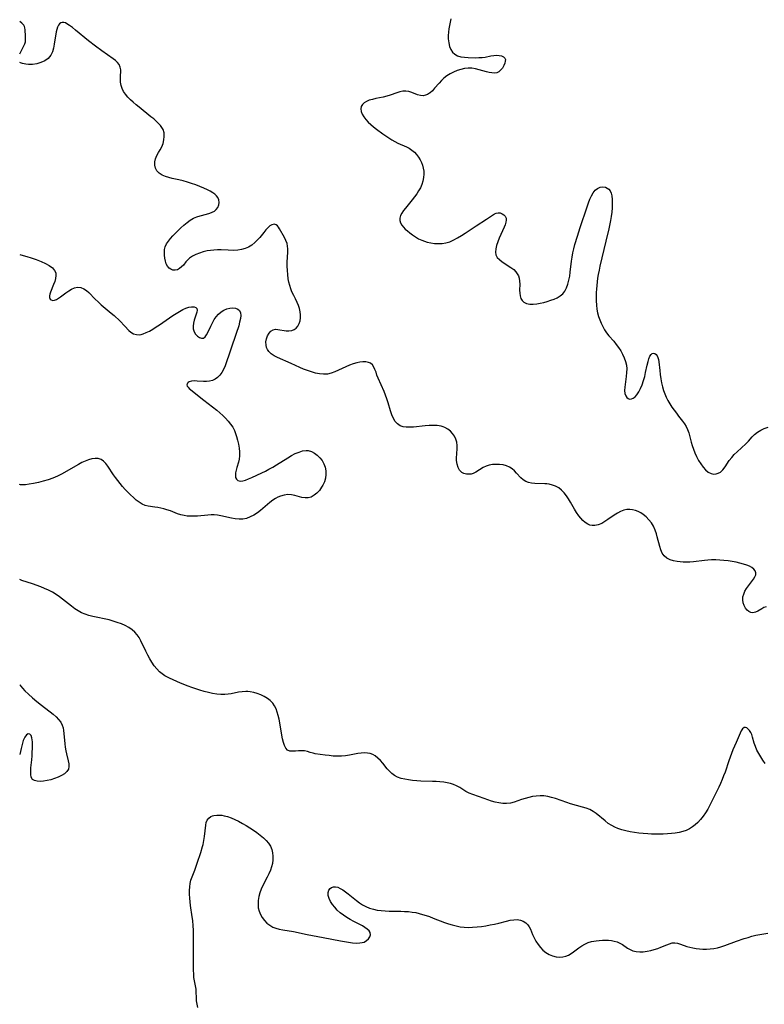
# Model space of a CAD drawing. Extents: x 1540090 to 1548292, y 2830221 to 2838423.
# Drawn here: x 1540090 to 1540421, y 2832533 to 2832970 of the extents above; entities that cross this region are included whole.
import ezdxf

# ---------------------------------------------------------------- set-up
doc = ezdxf.new("R2010")
doc.units = 0

msp = doc.modelspace()

# ---------------------------------------------------------------- linework, layer by layer
at = {"layer": 'WIL_037_Contours', "color": 0}
for points in [[(1540090, 2832969.25, 162), (1540090, 2832969.25, 162)], [(1540090, 2832954.87, 162), (1540090, 2832954.87, 162)], [(1540090, 2832951.1, 162), (1540090, 2832951.1, 162)], [(1540090, 2832865.67, 162), (1540090, 2832865.67, 162)], [(1540090, 2832763.62, 162), (1540090, 2832763.62, 162)], [(1540090, 2832721.26, 160), (1540090, 2832721.26, 160)], [(1540090, 2832674.55, 158), (1540090, 2832674.55, 158)], [(1540090, 2832643.46, 158), (1540090, 2832643.46, 158)]]:
    msp.add_polyline3d(points, dxfattribs=at)
at = {"layer": 'WIL_038_Contours', "color": 0}
for points in [[(1540090, 2832954.87, 162), (1540091.73, 2832958.19, 162), (1540092.25, 2832959.31, 162), (1540092.53, 2832960.17, 162), (1540092.6, 2832960.79, 162), (1540092.62, 2832961.42, 162), (1540092.58, 2832962.69, 162), (1540092.42, 2832965.58, 162), (1540092.32, 2832966.52, 162), (1540092.18, 2832967.11, 162), (1540092.05, 2832967.4, 162), (1540091.84, 2832967.7, 162), (1540091.58, 2832967.99, 162), (1540090.97, 2832968.53, 162), (1540090, 2832969.25, 162)], [(1540421.66, 2832709.18, 162), (1540420.63, 2832708.81, 162), (1540419.66, 2832708.31, 162), (1540417.87, 2832707.22, 162), (1540416.93, 2832706.76, 162), (1540416.33, 2832706.58, 162), (1540415.72, 2832706.5, 162), (1540414.79, 2832706.63, 162), (1540413.91, 2832707.04, 162), (1540413.15, 2832707.68, 162), (1540412.43, 2832708.61, 162), (1540411.86, 2832709.71, 162), (1540411.45, 2832710.93, 162), (1540411.25, 2832712.22, 162), (1540411.31, 2832713.54, 162), (1540411.65, 2832714.83, 162), (1540412.21, 2832716.1, 162), (1540412.93, 2832717.34, 162), (1540413.74, 2832718.54, 162), (1540415.98, 2832721.48, 162), (1540416.59, 2832722.41, 162), (1540417, 2832723.32, 162), (1540417.12, 2832724.2, 162), (1540416.83, 2832725.12, 162), (1540416.16, 2832725.96, 162), (1540415.31, 2832726.61, 162), (1540414.27, 2832727.17, 162), (1540413.09, 2832727.67, 162), (1540411.58, 2832728.18, 162), (1540409.96, 2832728.61, 162), (1540408.26, 2832728.98, 162), (1540406.51, 2832729.31, 162), (1540404.72, 2832729.58, 162), (1540402.9, 2832729.8, 162), (1540401.07, 2832729.95, 162), (1540399.24, 2832730.03, 162), (1540397.4, 2832730.02, 162), (1540395.79, 2832729.91, 162), (1540394.18, 2832729.74, 162), (1540389.38, 2832729.17, 162), (1540387.79, 2832729.05, 162), (1540386.21, 2832728.99, 162), (1540384.83, 2832729.01, 162), (1540383.47, 2832729.09, 162), (1540382.15, 2832729.24, 162), (1540380.48, 2832729.58, 162), (1540378.93, 2832730.09, 162), (1540377.55, 2832730.79, 162), (1540376.4, 2832731.74, 162), (1540375.51, 2832732.97, 162), (1540374.85, 2832734.42, 162), (1540374.33, 2832736.03, 162), (1540373.29, 2832740.27, 162), (1540372.94, 2832741.53, 162), (1540372.33, 2832743.27, 162), (1540371.56, 2832744.93, 162), (1540370.64, 2832746.49, 162), (1540369.57, 2832747.88, 162), (1540368.37, 2832749.12, 162), (1540367.05, 2832750.21, 162), (1540365.94, 2832750.94, 162), (1540364.77, 2832751.56, 162), (1540363.56, 2832752.02, 162), (1540362.29, 2832752.32, 162), (1540361, 2832752.44, 162), (1540359.71, 2832752.38, 162), (1540358.44, 2832752.13, 162), (1540356.96, 2832751.57, 162), (1540355.53, 2832750.8, 162), (1540354.12, 2832749.89, 162), (1540351.35, 2832747.93, 162), (1540349.97, 2832747.01, 162), (1540348.57, 2832746.22, 162), (1540347.06, 2832745.6, 162), (1540345.56, 2832745.27, 162), (1540344.32, 2832745.28, 162), (1540343.31, 2832745.51, 162), (1540342.35, 2832745.94, 162), (1540341.27, 2832746.63, 162), (1540340.25, 2832747.5, 162), (1540339.29, 2832748.51, 162), (1540338.38, 2832749.64, 162), (1540337.42, 2832751.05, 162), (1540336.5, 2832752.54, 162), (1540334.74, 2832755.61, 162), (1540333.84, 2832757.11, 162), (1540332.89, 2832758.55, 162), (1540331.86, 2832759.87, 162), (1540330.72, 2832761.03, 162), (1540329.47, 2832761.97, 162), (1540328.1, 2832762.72, 162), (1540326.66, 2832763.27, 162), (1540325.16, 2832763.63, 162), (1540324.25, 2832763.75, 162), (1540323.34, 2832763.82, 162), (1540318.83, 2832763.96, 162), (1540317.4, 2832764.1, 162), (1540316.05, 2832764.37, 162), (1540314.81, 2832764.84, 162), (1540313.71, 2832765.57, 162), (1540312.71, 2832766.49, 162), (1540310.79, 2832768.58, 162), (1540309.78, 2832769.61, 162), (1540308.75, 2832770.48, 162), (1540307.61, 2832771.21, 162), (1540306.24, 2832771.8, 162), (1540304.77, 2832772.19, 162), (1540303.24, 2832772.4, 162), (1540301.68, 2832772.45, 162), (1540300.13, 2832772.34, 162), (1540298.62, 2832772.06, 162), (1540297.18, 2832771.6, 162), (1540295.96, 2832771.01, 162), (1540292.58, 2832768.95, 162), (1540291.45, 2832768.44, 162), (1540290.52, 2832768.17, 162), (1540289.59, 2832768.05, 162), (1540288.44, 2832768.1, 162), (1540287.36, 2832768.39, 162), (1540286.41, 2832768.92, 162), (1540285.47, 2832769.88, 162), (1540284.77, 2832771.13, 162), (1540284.3, 2832772.57, 162), (1540284.08, 2832774.13, 162), (1540284.08, 2832775.27, 162), (1540284.41, 2832779.42, 162), (1540284.42, 2832780.9, 162), (1540284.25, 2832782.33, 162), (1540283.83, 2832783.7, 162), (1540283.18, 2832784.99, 162), (1540282.35, 2832786.18, 162), (1540281.36, 2832787.25, 162), (1540280.22, 2832788.16, 162), (1540278.95, 2832788.89, 162), (1540278.1, 2832789.21, 162), (1540277.2, 2832789.45, 162), (1540275.53, 2832789.71, 162), (1540273.77, 2832789.78, 162), (1540271.97, 2832789.72, 162), (1540270.14, 2832789.58, 162), (1540264.92, 2832789.04, 162), (1540263.29, 2832788.95, 162), (1540261.74, 2832788.98, 162), (1540260.3, 2832789.18, 162), (1540258.99, 2832789.63, 162), (1540257.8, 2832790.43, 162), (1540256.81, 2832791.52, 162), (1540256, 2832792.91, 162), (1540255.34, 2832794.48, 162), (1540254.78, 2832796.18, 162), (1540253.74, 2832799.77, 162), (1540253.17, 2832801.58, 162), (1540252.56, 2832803.26, 162), (1540251.89, 2832804.91, 162), (1540249.26, 2832810.75, 162), (1540248.74, 2832812.09, 162), (1540248.3, 2832813.4, 162), (1540247.85, 2832814.59, 162), (1540247.33, 2832815.69, 162), (1540246.69, 2832816.63, 162), (1540245.88, 2832817.36, 162), (1540244.9, 2832817.79, 162), (1540243.76, 2832817.99, 162), (1540242.51, 2832818, 162), (1540241.17, 2832817.86, 162), (1540239.78, 2832817.58, 162), (1540238.15, 2832817.11, 162), (1540236.5, 2832816.52, 162), (1540234.85, 2832815.84, 162), (1540230, 2832813.61, 162), (1540228.4, 2832813, 162), (1540226.77, 2832812.61, 162), (1540225.03, 2832812.51, 162), (1540223.27, 2832812.67, 162), (1540221.48, 2832813.03, 162), (1540219.69, 2832813.53, 162), (1540217.9, 2832814.13, 162), (1540216.14, 2832814.8, 162), (1540214.41, 2832815.52, 162), (1540210.59, 2832817.29, 162), (1540204.6, 2832819.99, 162), (1540203.1, 2832820.75, 162), (1540201.77, 2832821.61, 162), (1540200.68, 2832822.61, 162), (1540200.08, 2832823.48, 162), (1540199.67, 2832824.44, 162), (1540199.44, 2832825.46, 162), (1540199.42, 2832826.86, 162), (1540199.67, 2832828.25, 162), (1540200.14, 2832829.57, 162), (1540200.8, 2832830.73, 162), (1540201.62, 2832831.67, 162), (1540202.62, 2832832.27, 162), (1540203.62, 2832832.47, 162), (1540204.72, 2832832.43, 162), (1540208.34, 2832831.87, 162), (1540209.63, 2832831.82, 162), (1540210.87, 2832831.96, 162), (1540211.98, 2832832.35, 162), (1540212.88, 2832833.03, 162), (1540213.62, 2832833.94, 162), (1540214.19, 2832835.05, 162), (1540214.58, 2832836.28, 162), (1540214.77, 2832837.62, 162), (1540214.76, 2832838.94, 162), (1540214.58, 2832840.3, 162), (1540214.27, 2832841.68, 162), (1540213.83, 2832843.06, 162), (1540213.28, 2832844.42, 162), (1540212.52, 2832845.98, 162), (1540211.72, 2832847.55, 162), (1540210.96, 2832849.15, 162), (1540210.43, 2832850.54, 162), (1540209.98, 2832851.97, 162), (1540209.62, 2832853.43, 162), (1540209.33, 2832854.92, 162), (1540209.08, 2832856.77, 162), (1540208.93, 2832858.63, 162), (1540208.87, 2832860.48, 162), (1540208.9, 2832862.32, 162), (1540209.16, 2832866.79, 162), (1540209.15, 2832868.2, 162), (1540209.03, 2832869.42, 162), (1540208.78, 2832870.58, 162), (1540208.25, 2832871.98, 162), (1540207.58, 2832873.3, 162), (1540205.43, 2832877.14, 162), (1540204.97, 2832877.91, 162), (1540204.5, 2832878.53, 162), (1540203.96, 2832878.97, 162), (1540203.04, 2832879.17, 162), (1540202, 2832878.93, 162), (1540201.11, 2832878.39, 162), (1540200.21, 2832877.61, 162), (1540199.31, 2832876.65, 162), (1540198.4, 2832875.57, 162), (1540196.62, 2832873.34, 162), (1540195.68, 2832872.24, 162), (1540194.45, 2832870.99, 162), (1540193.11, 2832869.87, 162), (1540191.66, 2832868.97, 162), (1540190.14, 2832868.34, 162), (1540188.52, 2832867.92, 162), (1540186.84, 2832867.67, 162), (1540185.11, 2832867.57, 162), (1540182.67, 2832867.61, 162), (1540179.45, 2832867.74, 162), (1540177.84, 2832867.76, 162), (1540176.31, 2832867.7, 162), (1540174.79, 2832867.57, 162), (1540173.31, 2832867.34, 162), (1540171.54, 2832866.91, 162), (1540169.85, 2832866.35, 162), (1540168.25, 2832865.67, 162), (1540166.79, 2832864.91, 162), (1540165.5, 2832864.05, 162), (1540164.43, 2832863.12, 162), (1540163.84, 2832862.44, 162), (1540162.78, 2832861.05, 162), (1540161.96, 2832860.19, 162), (1540161.04, 2832859.47, 162), (1540160.04, 2832858.94, 162), (1540159, 2832858.7, 162), (1540158.05, 2832858.79, 162), (1540157.15, 2832859.14, 162), (1540156.34, 2832859.72, 162), (1540155.68, 2832860.5, 162), (1540155.14, 2832861.58, 162), (1540154.74, 2832862.8, 162), (1540154.45, 2832864.14, 162), (1540154.29, 2832865.37, 162), (1540154.26, 2832866.62, 162), (1540154.37, 2832867.88, 162), (1540154.67, 2832869.1, 162), (1540155.25, 2832870.39, 162), (1540156.04, 2832871.63, 162), (1540156.98, 2832872.84, 162), (1540158.03, 2832874.02, 162), (1540159.16, 2832875.18, 162), (1540161.63, 2832877.6, 162), (1540162.96, 2832878.83, 162), (1540164.33, 2832879.98, 162), (1540165.75, 2832881.01, 162), (1540167.24, 2832881.86, 162), (1540168.66, 2832882.44, 162), (1540170.13, 2832882.9, 162), (1540173.05, 2832883.64, 162), (1540174.42, 2832884.05, 162), (1540175.53, 2832884.49, 162), (1540176.51, 2832885.03, 162), (1540177.33, 2832885.68, 162), (1540178.04, 2832886.64, 162), (1540178.47, 2832887.73, 162), (1540178.62, 2832888.88, 162), (1540178.49, 2832890.03, 162), (1540178.03, 2832891.09, 162), (1540177.45, 2832891.82, 162), (1540176.7, 2832892.49, 162), (1540175.81, 2832893.12, 162), (1540174.68, 2832893.81, 162), (1540173.44, 2832894.47, 162), (1540171.78, 2832895.25, 162), (1540170.03, 2832895.98, 162), (1540168.22, 2832896.67, 162), (1540166.37, 2832897.31, 162), (1540164.5, 2832897.9, 162), (1540162.62, 2832898.43, 162), (1540160.75, 2832898.89, 162), (1540157.68, 2832899.55, 162), (1540156.23, 2832899.91, 162), (1540154.85, 2832900.35, 162), (1540153.34, 2832901.05, 162), (1540152.03, 2832901.92, 162), (1540150.99, 2832902.95, 162), (1540150.29, 2832904.14, 162), (1540150, 2832905.45, 162), (1540150.06, 2832906.85, 162), (1540150.39, 2832908.29, 162), (1540150.95, 2832909.72, 162), (1540151.64, 2832911, 162), (1540152.39, 2832912.28, 162), (1540153.08, 2832913.59, 162), (1540153.67, 2832915.09, 162), (1540154.05, 2832916.65, 162), (1540154.21, 2832918.22, 162), (1540154.12, 2832919.75, 162), (1540153.71, 2832921.2, 162), (1540153.22, 2832922.11, 162), (1540152.59, 2832922.99, 162), (1540151.84, 2832923.83, 162), (1540150.77, 2832924.89, 162), (1540149.59, 2832925.94, 162), (1540148.33, 2832926.97, 162), (1540143.05, 2832931.15, 162), (1540141.71, 2832932.25, 162), (1540140.42, 2832933.38, 162), (1540139.18, 2832934.53, 162), (1540138.04, 2832935.7, 162), (1540137.01, 2832936.91, 162), (1540136.13, 2832938.16, 162), (1540135.46, 2832939.46, 162), (1540135.01, 2832940.88, 162), (1540134.78, 2832942.32, 162), (1540134.72, 2832943.74, 162), (1540134.78, 2832945.08, 162), (1540134.93, 2832947.04, 162), (1540134.89, 2832947.78, 162), (1540134.63, 2832948.96, 162), (1540134.13, 2832950.09, 162), (1540133.39, 2832951.12, 162), (1540132.54, 2832951.92, 162), (1540131.55, 2832952.67, 162), (1540126.54, 2832956.16, 162), (1540123.66, 2832958.28, 162), (1540120.6, 2832960.69, 162), (1540114.74, 2832965.48, 162), (1540113.39, 2832966.55, 162), (1540112.13, 2832967.5, 162), (1540110.98, 2832968.27, 162), (1540110.29, 2832968.64, 162), (1540109.64, 2832968.86, 162), (1540108.94, 2832968.86, 162), (1540108.27, 2832968.63, 162), (1540107.69, 2832968.18, 162), (1540107.25, 2832967.59, 162), (1540106.83, 2832966.73, 162), (1540106.51, 2832965.73, 162), (1540106.26, 2832964.62, 162), (1540105.35, 2832959.16, 162), (1540104.99, 2832957.47, 162), (1540104.54, 2832955.84, 162), (1540103.78, 2832954.26, 162), (1540102.61, 2832952.85, 162), (1540101.14, 2832951.78, 162), (1540099.42, 2832950.98, 162), (1540097.56, 2832950.44, 162), (1540095.69, 2832950.17, 162), (1540093.92, 2832950.14, 162), (1540092.7, 2832950.26, 162), (1540091.28, 2832950.55, 162), (1540090.34, 2832950.86, 162), (1540090, 2832951.1, 162)], [(1540281.61, 2832970.5, 164), (1540281.23, 2832968.98, 164), (1540280.92, 2832967.45, 164), (1540280.67, 2832965.96, 164), (1540280.48, 2832964.47, 164), (1540280.38, 2832963, 164), (1540280.38, 2832961.56, 164), (1540280.46, 2832960.64, 164), (1540280.59, 2832959.74, 164), (1540280.98, 2832958.23, 164), (1540281.56, 2832956.85, 164), (1540282.34, 2832955.66, 164), (1540283.32, 2832954.72, 164), (1540284.57, 2832954.05, 164), (1540286.01, 2832953.63, 164), (1540287.58, 2832953.39, 164), (1540289.23, 2832953.27, 164), (1540292.45, 2832953.19, 164), (1540293.96, 2832953.2, 164), (1540295.42, 2832953.29, 164), (1540296.79, 2832953.47, 164), (1540299.34, 2832954.03, 164), (1540300.61, 2832954.2, 164), (1540301.86, 2832954.25, 164), (1540303.05, 2832954.16, 164), (1540304.11, 2832953.94, 164), (1540304.97, 2832953.56, 164), (1540305.54, 2832953.01, 164), (1540305.76, 2832952.37, 164), (1540305.75, 2832951.62, 164), (1540305.55, 2832950.79, 164), (1540305.09, 2832949.66, 164), (1540304.43, 2832948.56, 164), (1540303.61, 2832947.58, 164), (1540302.83, 2832946.93, 164), (1540301.94, 2832946.5, 164), (1540300.93, 2832946.34, 164), (1540299.81, 2832946.4, 164), (1540298.6, 2832946.62, 164), (1540297.34, 2832946.95, 164), (1540294.17, 2832947.84, 164), (1540292.52, 2832948.22, 164), (1540290.85, 2832948.47, 164), (1540289.29, 2832948.51, 164), (1540287.63, 2832948.34, 164), (1540285.99, 2832947.98, 164), (1540284.37, 2832947.45, 164), (1540282.79, 2832946.79, 164), (1540281.28, 2832946.01, 164), (1540279.83, 2832945.11, 164), (1540278.5, 2832944.09, 164), (1540277.35, 2832943.01, 164), (1540276.29, 2832941.86, 164), (1540274.3, 2832939.57, 164), (1540273.33, 2832938.52, 164), (1540272.34, 2832937.61, 164), (1540272.1, 2832937.43, 164), (1540271.19, 2832936.85, 164), (1540270.24, 2832936.46, 164), (1540269.27, 2832936.28, 164), (1540268.04, 2832936.38, 164), (1540266.8, 2832936.73, 164), (1540264.25, 2832937.71, 164), (1540262.94, 2832938.12, 164), (1540261.59, 2832938.33, 164), (1540260.27, 2832938.25, 164), (1540258.91, 2832937.96, 164), (1540257.51, 2832937.54, 164), (1540254.61, 2832936.52, 164), (1540253.09, 2832936.05, 164), (1540251.49, 2832935.66, 164), (1540248.27, 2832935.02, 164), (1540246.72, 2832934.67, 164), (1540245.27, 2832934.24, 164), (1540244.07, 2832933.73, 164), (1540243.03, 2832933.1, 164), (1540242.23, 2832932.36, 164), (1540241.71, 2832931.49, 164), (1540241.55, 2832930.45, 164), (1540241.73, 2832929.3, 164), (1540242.18, 2832928.1, 164), (1540242.85, 2832926.88, 164), (1540243.73, 2832925.68, 164), (1540244.76, 2832924.55, 164), (1540245.93, 2832923.47, 164), (1540247.19, 2832922.42, 164), (1540248.51, 2832921.4, 164), (1540251.27, 2832919.41, 164), (1540253.93, 2832917.6, 164), (1540255.27, 2832916.75, 164), (1540256.62, 2832915.96, 164), (1540257.99, 2832915.25, 164), (1540261.86, 2832913.56, 164), (1540263.08, 2832912.92, 164), (1540264.27, 2832912.11, 164), (1540265.37, 2832911.17, 164), (1540266.36, 2832910.12, 164), (1540267.23, 2832908.96, 164), (1540267.89, 2832907.84, 164), (1540268.45, 2832906.65, 164), (1540268.92, 2832905.38, 164), (1540269.28, 2832904.06, 164), (1540269.49, 2832902.73, 164), (1540269.55, 2832901.37, 164), (1540269.42, 2832899.87, 164), (1540269.1, 2832898.37, 164), (1540268.62, 2832896.88, 164), (1540268, 2832895.42, 164), (1540267.25, 2832894, 164), (1540266.38, 2832892.62, 164), (1540265.41, 2832891.28, 164), (1540264.39, 2832889.99, 164), (1540261.37, 2832886.36, 164), (1540260.5, 2832885.24, 164), (1540259.76, 2832884.12, 164), (1540259.21, 2832883.02, 164), (1540258.92, 2832881.92, 164), (1540258.93, 2832880.84, 164), (1540259.22, 2832879.78, 164), (1540259.75, 2832878.78, 164), (1540260.46, 2832877.89, 164), (1540261.31, 2832877.04, 164), (1540262.27, 2832876.23, 164), (1540263.3, 2832875.42, 164), (1540264.54, 2832874.48, 164), (1540265.83, 2832873.58, 164), (1540267.18, 2832872.75, 164), (1540268.59, 2832872.04, 164), (1540269.79, 2832871.6, 164), (1540271.02, 2832871.26, 164), (1540272.65, 2832870.91, 164), (1540274.31, 2832870.68, 164), (1540275.98, 2832870.58, 164), (1540277.65, 2832870.64, 164), (1540279.29, 2832870.89, 164), (1540281.07, 2832871.42, 164), (1540282.81, 2832872.18, 164), (1540284.53, 2832873.09, 164), (1540286.23, 2832874.1, 164), (1540287.91, 2832875.18, 164), (1540292.87, 2832878.46, 164), (1540297.46, 2832881.46, 164), (1540300.88, 2832883.76, 164), (1540301.74, 2832884.16, 164), (1540302.61, 2832884.29, 164), (1540303.51, 2832884.17, 164), (1540304.38, 2832883.86, 164), (1540305.14, 2832883.37, 164), (1540305.74, 2832882.73, 164), (1540306.09, 2832881.92, 164), (1540306.14, 2832881.04, 164), (1540305.96, 2832880.04, 164), (1540305.63, 2832878.96, 164), (1540305.18, 2832877.81, 164), (1540303.08, 2832873.01, 164), (1540302.41, 2832871.38, 164), (1540301.85, 2832869.78, 164), (1540301.47, 2832868.25, 164), (1540301.34, 2832866.81, 164), (1540301.56, 2832865.51, 164), (1540302.18, 2832864.4, 164), (1540303.12, 2832863.43, 164), (1540304.29, 2832862.53, 164), (1540308.24, 2832859.94, 164), (1540309.47, 2832858.99, 164), (1540310.4, 2832858.08, 164), (1540311.08, 2832857.18, 164), (1540311.6, 2832856.22, 164), (1540311.94, 2832855.21, 164), (1540312.12, 2832853.89, 164), (1540312.15, 2832852.59, 164), (1540312.11, 2832849.89, 164), (1540312.15, 2832848.56, 164), (1540312.31, 2832847.3, 164), (1540312.66, 2832846.15, 164), (1540313.21, 2832845.22, 164), (1540313.99, 2832844.49, 164), (1540315.18, 2832843.93, 164), (1540316.59, 2832843.66, 164), (1540318.15, 2832843.62, 164), (1540319.81, 2832843.79, 164), (1540321.3, 2832844.08, 164), (1540322.82, 2832844.45, 164), (1540324.38, 2832844.88, 164), (1540325.93, 2832845.36, 164), (1540327.43, 2832845.9, 164), (1540328.84, 2832846.54, 164), (1540330.12, 2832847.31, 164), (1540331.24, 2832848.25, 164), (1540332.2, 2832849.5, 164), (1540332.95, 2832850.96, 164), (1540333.53, 2832852.56, 164), (1540333.99, 2832854.27, 164), (1540334.35, 2832856.05, 164), (1540334.63, 2832857.88, 164), (1540335.18, 2832862.83, 164), (1540335.41, 2832864.49, 164), (1540335.76, 2832866.39, 164), (1540336.2, 2832868.29, 164), (1540336.69, 2832870.17, 164), (1540337.82, 2832873.94, 164), (1540339.04, 2832877.69, 164), (1540342.14, 2832886.95, 164), (1540342.72, 2832888.67, 164), (1540343.33, 2832890.31, 164), (1540343.99, 2832891.83, 164), (1540344.75, 2832893.18, 164), (1540345.65, 2832894.29, 164), (1540346.73, 2832895.1, 164), (1540347.92, 2832895.59, 164), (1540349.14, 2832895.76, 164), (1540350.31, 2832895.59, 164), (1540351.06, 2832895.23, 164), (1540351.73, 2832894.7, 164), (1540352.27, 2832894, 164), (1540352.74, 2832892.98, 164), (1540353.04, 2832891.8, 164), (1540353.23, 2832890.16, 164), (1540353.27, 2832888.38, 164), (1540353.19, 2832886.51, 164), (1540353.01, 2832884.59, 164), (1540352.75, 2832882.63, 164), (1540352.44, 2832880.79, 164), (1540351.71, 2832877.11, 164), (1540350.44, 2832871.58, 164), (1540347.81, 2832860.58, 164), (1540347.4, 2832858.7, 164), (1540347.03, 2832856.82, 164), (1540346.77, 2832855.21, 164), (1540346.56, 2832853.61, 164), (1540346.25, 2832850.39, 164), (1540346.15, 2832848.78, 164), (1540346.09, 2832846.93, 164), (1540346.1, 2832845.08, 164), (1540346.2, 2832843.26, 164), (1540346.42, 2832841.46, 164), (1540346.75, 2832839.83, 164), (1540347.19, 2832838.23, 164), (1540347.72, 2832836.67, 164), (1540348.34, 2832835.14, 164), (1540349.05, 2832833.67, 164), (1540349.85, 2832832.25, 164), (1540350.76, 2832830.91, 164), (1540351.79, 2832829.63, 164), (1540353.97, 2832827.15, 164), (1540355.06, 2832825.79, 164), (1540356.09, 2832824.36, 164), (1540357.03, 2832822.89, 164), (1540357.88, 2832821.38, 164), (1540358.61, 2832819.82, 164), (1540359.18, 2832818.23, 164), (1540359.55, 2832816.6, 164), (1540359.68, 2832814.93, 164), (1540359.64, 2832813.25, 164), (1540359.48, 2832811.56, 164), (1540358.85, 2832806.71, 164), (1540358.77, 2832805.29, 164), (1540358.88, 2832804, 164), (1540359.26, 2832802.85, 164), (1540359.71, 2832802.17, 164), (1540360.28, 2832801.68, 164), (1540360.94, 2832801.44, 164), (1540361.82, 2832801.51, 164), (1540362.6, 2832801.89, 164), (1540363.37, 2832802.5, 164), (1540364.11, 2832803.31, 164), (1540365, 2832804.63, 164), (1540365.8, 2832806.17, 164), (1540366.52, 2832807.87, 164), (1540367.15, 2832809.66, 164), (1540367.68, 2832811.5, 164), (1540368.09, 2832813.24, 164), (1540368.78, 2832816.61, 164), (1540369.15, 2832818.16, 164), (1540369.53, 2832819.4, 164), (1540369.97, 2832820.47, 164), (1540370.48, 2832821.29, 164), (1540371.05, 2832821.8, 164), (1540371.63, 2832821.94, 164), (1540372.22, 2832821.78, 164), (1540372.76, 2832821.34, 164), (1540373.18, 2832820.72, 164), (1540373.51, 2832819.92, 164), (1540373.76, 2832818.99, 164), (1540373.91, 2832818.08, 164), (1540374.34, 2832814.12, 164), (1540374.57, 2832812.35, 164), (1540374.86, 2832810.54, 164), (1540375.21, 2832808.72, 164), (1540375.64, 2832806.9, 164), (1540376.09, 2832805.35, 164), (1540376.62, 2832803.84, 164), (1540377.24, 2832802.36, 164), (1540378.01, 2832800.82, 164), (1540378.87, 2832799.34, 164), (1540379.8, 2832797.9, 164), (1540380.76, 2832796.51, 164), (1540381.75, 2832795.15, 164), (1540382.69, 2832793.92, 164), (1540384.54, 2832791.62, 164), (1540385.39, 2832790.5, 164), (1540386.13, 2832789.33, 164), (1540386.76, 2832787.96, 164), (1540387.25, 2832786.49, 164), (1540388.38, 2832782.26, 164), (1540388.77, 2832780.89, 164), (1540389.3, 2832779.26, 164), (1540389.92, 2832777.65, 164), (1540390.71, 2832775.9, 164), (1540391.59, 2832774.23, 164), (1540392.55, 2832772.65, 164), (1540393.59, 2832771.22, 164), (1540394.71, 2832769.97, 164), (1540395.92, 2832768.99, 164), (1540397.14, 2832768.38, 164), (1540398.39, 2832768.12, 164), (1540399.41, 2832768.2, 164), (1540400.39, 2832768.51, 164), (1540401.3, 2832769.04, 164), (1540402.38, 2832770.05, 164), (1540403.36, 2832771.3, 164), (1540405.27, 2832774.15, 164), (1540406.34, 2832775.58, 164), (1540407.48, 2832776.86, 164), (1540408.72, 2832778.07, 164), (1540412.57, 2832781.57, 164), (1540413.75, 2832782.77, 164), (1540415.49, 2832784.73, 164), (1540416.39, 2832785.66, 164), (1540417.73, 2832786.77, 164), (1540419.21, 2832787.71, 164), (1540420.8, 2832788.47, 164), (1540422.48, 2832789, 164)], [(1540090, 2832865.67, 162), (1540091.52, 2832865.31, 162), (1540093.13, 2832864.87, 162), (1540095.1, 2832864.28, 162), (1540097.28, 2832863.53, 162), (1540099.51, 2832862.65, 162), (1540101.4, 2832861.75, 162), (1540103.1, 2832860.77, 162), (1540104.51, 2832859.73, 162), (1540105.51, 2832858.65, 162), (1540106, 2832857.55, 162), (1540106.09, 2832856.35, 162), (1540105.91, 2832855.09, 162), (1540105.55, 2832853.78, 162), (1540105.07, 2832852.46, 162), (1540103.65, 2832848.99, 162), (1540103.37, 2832848.11, 162), (1540103.23, 2832847.3, 162), (1540103.3, 2832846.55, 162), (1540103.58, 2832845.93, 162), (1540104.05, 2832845.52, 162), (1540104.71, 2832845.34, 162), (1540105.51, 2832845.43, 162), (1540106.32, 2832845.77, 162), (1540107.19, 2832846.28, 162), (1540108.1, 2832846.92, 162), (1540110.52, 2832848.71, 162), (1540111.79, 2832849.57, 162), (1540113.08, 2832850.33, 162), (1540114.38, 2832850.89, 162), (1540115.69, 2832851.15, 162), (1540117.09, 2832851.03, 162), (1540118.45, 2832850.54, 162), (1540119.73, 2832849.74, 162), (1540120.69, 2832848.9, 162), (1540123.5, 2832845.88, 162), (1540124.82, 2832844.62, 162), (1540126.23, 2832843.38, 162), (1540130.69, 2832839.69, 162), (1540131.99, 2832838.55, 162), (1540134.45, 2832836.22, 162), (1540136.68, 2832833.94, 162), (1540138.52, 2832831.96, 162), (1540139.39, 2832831.18, 162), (1540140.56, 2832830.51, 162), (1540141.86, 2832830.12, 162), (1540143.25, 2832830.07, 162), (1540144.03, 2832830.2, 162), (1540144.82, 2832830.43, 162), (1540146.22, 2832831, 162), (1540147.65, 2832831.72, 162), (1540149.11, 2832832.57, 162), (1540150.6, 2832833.51, 162), (1540152.09, 2832834.5, 162), (1540158.09, 2832838.58, 162), (1540159.56, 2832839.54, 162), (1540161.02, 2832840.43, 162), (1540162.45, 2832841.21, 162), (1540163.83, 2832841.85, 162), (1540165.14, 2832842.29, 162), (1540166.37, 2832842.49, 162), (1540167.44, 2832842.46, 162), (1540168.27, 2832842.2, 162), (1540168.75, 2832841.71, 162), (1540168.84, 2832841.03, 162), (1540168.65, 2832840.15, 162), (1540167.89, 2832837.91, 162), (1540167.49, 2832836.6, 162), (1540167.18, 2832835.25, 162), (1540167.02, 2832833.92, 162), (1540167.1, 2832832.64, 162), (1540167.49, 2832831.42, 162), (1540168.14, 2832830.36, 162), (1540168.94, 2832829.47, 162), (1540169.84, 2832828.83, 162), (1540170.75, 2832828.49, 162), (1540171.61, 2832828.57, 162), (1540172.35, 2832829.09, 162), (1540173.02, 2832829.98, 162), (1540173.64, 2832831.13, 162), (1540174.91, 2832833.88, 162), (1540175.62, 2832835.34, 162), (1540176.44, 2832836.77, 162), (1540177.33, 2832838.04, 162), (1540178.34, 2832839.19, 162), (1540179.44, 2832840.19, 162), (1540180.63, 2832840.98, 162), (1540181.98, 2832841.56, 162), (1540183.36, 2832841.88, 162), (1540184.7, 2832841.96, 162), (1540185.93, 2832841.82, 162), (1540186.96, 2832841.44, 162), (1540187.71, 2832840.79, 162), (1540188.1, 2832839.82, 162), (1540188.18, 2832838.61, 162), (1540188.04, 2832837.22, 162), (1540187.72, 2832835.69, 162), (1540187.29, 2832834.07, 162), (1540186.21, 2832830.64, 162), (1540181.23, 2832816.25, 162), (1540180.53, 2832814.61, 162), (1540179.79, 2832813.3, 162), (1540178.91, 2832812.13, 162), (1540177.93, 2832811.12, 162), (1540176.83, 2832810.3, 162), (1540175.64, 2832809.71, 162), (1540174.35, 2832809.41, 162), (1540172.99, 2832809.31, 162), (1540171.6, 2832809.34, 162), (1540168.84, 2832809.5, 162), (1540167.51, 2832809.51, 162), (1540166.31, 2832809.39, 162), (1540165.34, 2832809.1, 162), (1540164.89, 2832808.83, 162), (1540164.56, 2832808.5, 162), (1540164.36, 2832808.13, 162), (1540164.3, 2832807.74, 162), (1540164.45, 2832807.23, 162), (1540164.8, 2832806.71, 162), (1540165.32, 2832806.18, 162), (1540171.82, 2832800.97, 162), (1540177.58, 2832796.53, 162), (1540178.93, 2832795.38, 162), (1540180.23, 2832794.18, 162), (1540181.47, 2832792.94, 162), (1540182.63, 2832791.66, 162), (1540183.68, 2832790.32, 162), (1540184.62, 2832788.94, 162), (1540185.39, 2832787.49, 162), (1540185.9, 2832786.21, 162), (1540186.31, 2832784.89, 162), (1540186.78, 2832783.16, 162), (1540187.17, 2832781.42, 162), (1540187.47, 2832779.68, 162), (1540187.66, 2832777.97, 162), (1540187.69, 2832776.3, 162), (1540187.53, 2832774.72, 162), (1540187.23, 2832773.47, 162), (1540186.46, 2832771.09, 162), (1540186.15, 2832769.83, 162), (1540185.95, 2832768.68, 162), (1540185.86, 2832767.61, 162), (1540185.95, 2832766.67, 162), (1540186.27, 2832765.91, 162), (1540186.97, 2832765.33, 162), (1540187.95, 2832765.06, 162), (1540189.12, 2832765.11, 162), (1540190.35, 2832765.45, 162), (1540191.68, 2832766, 162), (1540193.08, 2832766.64, 162), (1540197.61, 2832768.77, 162), (1540199.15, 2832769.51, 162), (1540200.69, 2832770.3, 162), (1540202.42, 2832771.26, 162), (1540204.12, 2832772.28, 162), (1540209.16, 2832775.41, 162), (1540210.82, 2832776.37, 162), (1540212.46, 2832777.23, 162), (1540214.09, 2832777.94, 162), (1540215.69, 2832778.44, 162), (1540217.26, 2832778.64, 162), (1540218.15, 2832778.58, 162), (1540219.57, 2832778.18, 162), (1540220.92, 2832777.47, 162), (1540222.18, 2832776.52, 162), (1540223.34, 2832775.4, 162), (1540224.35, 2832774.13, 162), (1540225.17, 2832772.75, 162), (1540225.75, 2832771.26, 162), (1540226.04, 2832769.65, 162), (1540226.04, 2832767.98, 162), (1540225.81, 2832766.32, 162), (1540225.37, 2832764.7, 162), (1540224.7, 2832763.19, 162), (1540224.14, 2832762.26, 162), (1540223.15, 2832760.92, 162), (1540222.03, 2832759.72, 162), (1540220.82, 2832758.71, 162), (1540219.54, 2832757.95, 162), (1540218.19, 2832757.53, 162), (1540216.79, 2832757.53, 162), (1540215.34, 2832757.81, 162), (1540212.29, 2832758.66, 162), (1540210.69, 2832758.95, 162), (1540209.07, 2832759, 162), (1540207.43, 2832758.79, 162), (1540205.82, 2832758.33, 162), (1540204.69, 2832757.83, 162), (1540203.59, 2832757.22, 162), (1540202.52, 2832756.51, 162), (1540201.12, 2832755.45, 162), (1540197.03, 2832751.98, 162), (1540195.62, 2832750.9, 162), (1540194.06, 2832749.9, 162), (1540192.46, 2832749.08, 162), (1540190.8, 2832748.47, 162), (1540189.11, 2832748.12, 162), (1540187.45, 2832748.08, 162), (1540185.76, 2832748.26, 162), (1540184.05, 2832748.59, 162), (1540179.38, 2832749.65, 162), (1540177.89, 2832749.9, 162), (1540176.41, 2832750.03, 162), (1540175.01, 2832750.02, 162), (1540173.61, 2832749.92, 162), (1540169.06, 2832749.46, 162), (1540167.48, 2832749.37, 162), (1540165.91, 2832749.38, 162), (1540164.46, 2832749.49, 162), (1540163.03, 2832749.71, 162), (1540161.63, 2832750.03, 162), (1540160.04, 2832750.54, 162), (1540156.94, 2832751.74, 162), (1540155.38, 2832752.3, 162), (1540154.04, 2832752.7, 162), (1540152.7, 2832753.02, 162), (1540151.35, 2832753.28, 162), (1540150.03, 2832753.47, 162), (1540147.1, 2832753.83, 162), (1540145.71, 2832754.17, 162), (1540144.36, 2832754.78, 162), (1540143.05, 2832755.61, 162), (1540141.78, 2832756.6, 162), (1540140.52, 2832757.72, 162), (1540139.28, 2832758.91, 162), (1540136.9, 2832761.34, 162), (1540135.74, 2832762.61, 162), (1540134.61, 2832763.91, 162), (1540133.53, 2832765.24, 162), (1540132.5, 2832766.6, 162), (1540131.67, 2832767.83, 162), (1540129.2, 2832771.64, 162), (1540128.26, 2832772.88, 162), (1540127.26, 2832773.93, 162), (1540126.14, 2832774.67, 162), (1540124.89, 2832775.05, 162), (1540123.52, 2832775.1, 162), (1540122.06, 2832774.9, 162), (1540120.56, 2832774.49, 162), (1540119.09, 2832773.93, 162), (1540117.61, 2832773.23, 162), (1540116.11, 2832772.44, 162), (1540108.5, 2832768.04, 162), (1540106.76, 2832767.17, 162), (1540104.79, 2832766.33, 162), (1540102.68, 2832765.58, 162), (1540100.48, 2832764.93, 162), (1540098.28, 2832764.38, 162), (1540096.18, 2832763.94, 162), (1540094.26, 2832763.62, 162), (1540092.59, 2832763.42, 162), (1540091.28, 2832763.36, 162), (1540090.39, 2832763.41, 162), (1540090.08, 2832763.5, 162), (1540090, 2832763.62, 162)], [(1540421.15, 2832639.57, 160), (1540420.16, 2832640.98, 160), (1540419.22, 2832642.44, 160), (1540418.35, 2832643.95, 160), (1540417.55, 2832645.49, 160), (1540416.86, 2832647.03, 160), (1540416.29, 2832648.56, 160), (1540415.58, 2832651.17, 160), (1540415.21, 2832652.37, 160), (1540414.8, 2832653.31, 160), (1540414.31, 2832654.13, 160), (1540413.7, 2832654.84, 160), (1540413.05, 2832655.33, 160), (1540412.4, 2832655.57, 160), (1540411.8, 2832655.51, 160), (1540411.16, 2832654.96, 160), (1540410.6, 2832653.99, 160), (1540408.26, 2832648.88, 160), (1540406.88, 2832645.66, 160), (1540406.22, 2832643.97, 160), (1540405.05, 2832640.68, 160), (1540403.36, 2832635.68, 160), (1540402.76, 2832634.03, 160), (1540402.13, 2832632.39, 160), (1540401.41, 2832630.7, 160), (1540400.65, 2832629.02, 160), (1540399.05, 2832625.73, 160), (1540396.59, 2832620.95, 160), (1540395.66, 2832619.28, 160), (1540394.69, 2832617.65, 160), (1540393.65, 2832616.09, 160), (1540392.53, 2832614.63, 160), (1540391.31, 2832613.28, 160), (1540390.13, 2832612.24, 160), (1540388.86, 2832611.31, 160), (1540387.52, 2832610.5, 160), (1540386.11, 2832609.82, 160), (1540384.64, 2832609.27, 160), (1540382.98, 2832608.83, 160), (1540381.27, 2832608.54, 160), (1540379.52, 2832608.35, 160), (1540377.75, 2832608.23, 160), (1540375.95, 2832608.16, 160), (1540372.44, 2832608.13, 160), (1540370.73, 2832608.17, 160), (1540369.02, 2832608.24, 160), (1540367.05, 2832608.38, 160), (1540365.09, 2832608.59, 160), (1540363.15, 2832608.85, 160), (1540361.23, 2832609.18, 160), (1540359.34, 2832609.58, 160), (1540357.49, 2832610.07, 160), (1540355.7, 2832610.67, 160), (1540354.35, 2832611.25, 160), (1540353.05, 2832611.93, 160), (1540351.52, 2832612.91, 160), (1540350.06, 2832613.99, 160), (1540346.17, 2832617.3, 160), (1540344.85, 2832618.23, 160), (1540343.34, 2832619.02, 160), (1540341.72, 2832619.65, 160), (1540340.03, 2832620.19, 160), (1540334.76, 2832621.65, 160), (1540333.06, 2832622.2, 160), (1540327.99, 2832623.94, 160), (1540326.3, 2832624.44, 160), (1540324.6, 2832624.84, 160), (1540322.9, 2832625.09, 160), (1540321.21, 2832625.14, 160), (1540319.51, 2832625.03, 160), (1540317.83, 2832624.79, 160), (1540316.16, 2832624.45, 160), (1540314.54, 2832624.01, 160), (1540312.96, 2832623.49, 160), (1540311.3, 2832622.87, 160), (1540309.64, 2832622.31, 160), (1540307.99, 2832621.94, 160), (1540306.3, 2832621.76, 160), (1540304.58, 2832621.78, 160), (1540302.94, 2832622, 160), (1540301.3, 2832622.36, 160), (1540299.65, 2832622.83, 160), (1540296.3, 2832623.93, 160), (1540291.31, 2832625.73, 160), (1540289.69, 2832626.39, 160), (1540288.16, 2832627.13, 160), (1540286.81, 2832627.95, 160), (1540285.5, 2832628.8, 160), (1540284.13, 2832629.58, 160), (1540282.8, 2832630.15, 160), (1540281.39, 2832630.6, 160), (1540279.91, 2832630.94, 160), (1540278.37, 2832631.2, 160), (1540276.73, 2832631.38, 160), (1540275.06, 2832631.49, 160), (1540273.36, 2832631.57, 160), (1540268.23, 2832631.74, 160), (1540266.39, 2832631.85, 160), (1540264.57, 2832632, 160), (1540262.79, 2832632.22, 160), (1540261.07, 2832632.51, 160), (1540259.41, 2832632.91, 160), (1540257.88, 2832633.44, 160), (1540256.47, 2832634.17, 160), (1540255.33, 2832635.03, 160), (1540254.29, 2832636.05, 160), (1540253.31, 2832637.16, 160), (1540251.29, 2832639.66, 160), (1540250.25, 2832640.86, 160), (1540249.16, 2832641.96, 160), (1540247.97, 2832642.89, 160), (1540246.87, 2832643.49, 160), (1540245.71, 2832643.93, 160), (1540244.48, 2832644.18, 160), (1540243.08, 2832644.26, 160), (1540241.64, 2832644.17, 160), (1540240.16, 2832643.96, 160), (1540236.58, 2832643.29, 160), (1540234.75, 2832642.99, 160), (1540232.91, 2832642.8, 160), (1540231.07, 2832642.75, 160), (1540229.23, 2832642.84, 160), (1540227.42, 2832643.01, 160), (1540225.65, 2832643.24, 160), (1540221.32, 2832643.88, 160), (1540220.37, 2832644.07, 160), (1540219.07, 2832644.45, 160), (1540217.83, 2832644.85, 160), (1540216.58, 2832645.15, 160), (1540215.24, 2832645.23, 160), (1540213.87, 2832645.16, 160), (1540212.51, 2832645.03, 160), (1540211.22, 2832644.97, 160), (1540210.03, 2832645.08, 160), (1540209.02, 2832645.5, 160), (1540208.25, 2832646.32, 160), (1540207.65, 2832647.48, 160), (1540207.19, 2832648.88, 160), (1540206.82, 2832650.47, 160), (1540206.5, 2832652.18, 160), (1540205.6, 2832657.65, 160), (1540205.27, 2832659.24, 160), (1540204.89, 2832660.8, 160), (1540204.44, 2832662.31, 160), (1540203.89, 2832663.76, 160), (1540203.23, 2832665.1, 160), (1540202.41, 2832666.31, 160), (1540201.31, 2832667.46, 160), (1540200.04, 2832668.44, 160), (1540198.63, 2832669.28, 160), (1540197.14, 2832670, 160), (1540195.57, 2832670.59, 160), (1540193.96, 2832671.05, 160), (1540192.33, 2832671.37, 160), (1540191.43, 2832671.47, 160), (1540190.54, 2832671.52, 160), (1540188.89, 2832671.43, 160), (1540187.24, 2832671.2, 160), (1540183.93, 2832670.54, 160), (1540182.55, 2832670.3, 160), (1540181.17, 2832670.14, 160), (1540179.36, 2832670.13, 160), (1540177.52, 2832670.3, 160), (1540175.67, 2832670.6, 160), (1540173.82, 2832671.01, 160), (1540171.96, 2832671.51, 160), (1540170.1, 2832672.06, 160), (1540168.25, 2832672.67, 160), (1540166.53, 2832673.29, 160), (1540164.82, 2832673.93, 160), (1540161.44, 2832675.28, 160), (1540158.17, 2832676.69, 160), (1540156.59, 2832677.42, 160), (1540155.9, 2832677.75, 160), (1540154.55, 2832678.48, 160), (1540153.28, 2832679.31, 160), (1540152.1, 2832680.25, 160), (1540150.86, 2832681.53, 160), (1540149.75, 2832682.96, 160), (1540148.73, 2832684.49, 160), (1540147.79, 2832686.09, 160), (1540146.91, 2832687.73, 160), (1540146.07, 2832689.4, 160), (1540143.87, 2832694.11, 160), (1540143.06, 2832695.53, 160), (1540142.17, 2832696.77, 160), (1540141.15, 2832697.9, 160), (1540140.02, 2832698.92, 160), (1540138.52, 2832699.95, 160), (1540136.89, 2832700.84, 160), (1540135.16, 2832701.6, 160), (1540133.36, 2832702.26, 160), (1540131.52, 2832702.83, 160), (1540129.71, 2832703.3, 160), (1540122.45, 2832704.89, 160), (1540120.73, 2832705.33, 160), (1540119.05, 2832705.86, 160), (1540117.45, 2832706.51, 160), (1540115.91, 2832707.35, 160), (1540114.43, 2832708.33, 160), (1540113, 2832709.4, 160), (1540109.03, 2832712.58, 160), (1540107.73, 2832713.58, 160), (1540106.27, 2832714.6, 160), (1540104.59, 2832715.62, 160), (1540102.73, 2832716.58, 160), (1540101.06, 2832717.31, 160), (1540099.35, 2832717.98, 160), (1540095.62, 2832719.3, 160), (1540091.02, 2832720.87, 160), (1540090, 2832721.26, 160)], [(1540090, 2832674.55, 158), (1540090.06, 2832674.42, 158), (1540090.48, 2832673.88, 158), (1540091.26, 2832672.98, 158), (1540092.35, 2832671.81, 158), (1540093.88, 2832670.31, 158), (1540095.69, 2832668.69, 158), (1540097.67, 2832667.02, 158), (1540099.71, 2832665.38, 158), (1540104.85, 2832661.38, 158), (1540106.13, 2832660.29, 158), (1540107.27, 2832659.15, 158), (1540108.22, 2832657.94, 158), (1540108.92, 2832656.63, 158), (1540109.29, 2832655.41, 158), (1540109.5, 2832654.12, 158), (1540109.84, 2832649.84, 158), (1540110, 2832648.3, 158), (1540110.21, 2832646.75, 158), (1540110.46, 2832645.23, 158), (1540110.77, 2832643.75, 158), (1540111.54, 2832640.77, 158), (1540111.82, 2832639.4, 158), (1540111.9, 2832638.14, 158), (1540111.68, 2832637, 158), (1540111, 2832635.9, 158), (1540109.94, 2832634.96, 158), (1540108.6, 2832634.13, 158), (1540107.07, 2832633.4, 158), (1540105.42, 2832632.79, 158), (1540103.82, 2832632.33, 158), (1540102.2, 2832631.97, 158), (1540100.62, 2832631.72, 158), (1540099.12, 2832631.6, 158), (1540097.75, 2832631.65, 158), (1540096.59, 2832631.91, 158), (1540095.71, 2832632.46, 158), (1540095.15, 2832633.39, 158), (1540094.91, 2832634.62, 158), (1540094.89, 2832636.07, 158), (1540095, 2832637.67, 158), (1540095.37, 2832641.13, 158), (1540095.51, 2832642.91, 158), (1540095.64, 2832647.84, 158), (1540095.63, 2832649.13, 158), (1540095.58, 2832650.09, 158), (1540095.44, 2832650.97, 158), (1540095.07, 2832651.93, 158), (1540094.48, 2832652.52, 158), (1540093.78, 2832652.68, 158), (1540093.06, 2832652.33, 158), (1540092.28, 2832651.28, 158), (1540091.6, 2832649.74, 158), (1540091.03, 2832647.97, 158), (1540090.58, 2832646.22, 158), (1540090, 2832643.46, 158)], [(1540169.09, 2832531.06, 158), (1540168.78, 2832532.59, 158), (1540168.59, 2832534.12, 158), (1540168.5, 2832535.87, 158), (1540168.45, 2832537.57, 158), (1540168.34, 2832539.22, 158), (1540168.25, 2832539.99, 158), (1540167.65, 2832542.88, 158), (1540167.43, 2832544.39, 158), (1540167.3, 2832545.98, 158), (1540167.23, 2832547.63, 158), (1540167.2, 2832549.33, 158), (1540167.28, 2832560.06, 158), (1540167.23, 2832563.7, 158), (1540167.17, 2832565.52, 158), (1540167.08, 2832567.33, 158), (1540166.88, 2832569.69, 158), (1540166.67, 2832571.37, 158), (1540165.91, 2832576.37, 158), (1540165.69, 2832578.01, 158), (1540165.53, 2832579.74, 158), (1540165.44, 2832581.45, 158), (1540165.43, 2832583.11, 158), (1540165.52, 2832584.71, 158), (1540165.72, 2832586.22, 158), (1540166.05, 2832587.61, 158), (1540166.36, 2832588.48, 158), (1540167.77, 2832592.11, 158), (1540168.86, 2832595.18, 158), (1540170.43, 2832600.05, 158), (1540171.19, 2832602.62, 158), (1540171.44, 2832603.56, 158), (1540171.82, 2832605.36, 158), (1540172.09, 2832607.15, 158), (1540172.69, 2832612.12, 158), (1540172.9, 2832613.31, 158), (1540173.28, 2832614.34, 158), (1540173.99, 2832615.26, 158), (1540174.96, 2832615.96, 158), (1540175.6, 2832616.26, 158), (1540176.3, 2832616.47, 158), (1540177.54, 2832616.63, 158), (1540178.87, 2832616.61, 158), (1540179.86, 2832616.51, 158), (1540180.87, 2832616.34, 158), (1540182.37, 2832615.95, 158), (1540183.89, 2832615.41, 158), (1540185.57, 2832614.68, 158), (1540187.25, 2832613.84, 158), (1540188.92, 2832612.92, 158), (1540190.58, 2832611.95, 158), (1540192.22, 2832610.93, 158), (1540193.84, 2832609.88, 158), (1540195.4, 2832608.8, 158), (1540196.9, 2832607.68, 158), (1540198.27, 2832606.55, 158), (1540199.52, 2832605.37, 158), (1540200.6, 2832604.12, 158), (1540201.46, 2832602.76, 158), (1540202.02, 2832601.36, 158), (1540202.36, 2832599.87, 158), (1540202.51, 2832598.32, 158), (1540202.47, 2832596.74, 158), (1540202.26, 2832595.14, 158), (1540201.88, 2832593.6, 158), (1540201.37, 2832592.07, 158), (1540200.74, 2832590.56, 158), (1540200.02, 2832589.08, 158), (1540197.85, 2832585.04, 158), (1540197.23, 2832583.67, 158), (1540196.66, 2832582.05, 158), (1540196.25, 2832580.39, 158), (1540196, 2832578.72, 158), (1540195.92, 2832577.06, 158), (1540196.02, 2832575.44, 158), (1540196.35, 2832573.88, 158), (1540196.93, 2832572.41, 158), (1540197.73, 2832571.03, 158), (1540198.7, 2832569.76, 158), (1540199.82, 2832568.62, 158), (1540201.08, 2832567.63, 158), (1540202.47, 2832566.83, 158), (1540203.85, 2832566.3, 158), (1540205.33, 2832565.91, 158), (1540206.86, 2832565.62, 158), (1540211.65, 2832564.88, 158), (1540217.72, 2832563.61, 158), (1540224.84, 2832562.25, 158), (1540232.46, 2832560.73, 158), (1540236.12, 2832560.09, 158), (1540237.85, 2832559.87, 158), (1540239.52, 2832559.75, 158), (1540241.08, 2832559.79, 158), (1540242.08, 2832559.93, 158), (1540242.99, 2832560.2, 158), (1540244.09, 2832560.81, 158), (1540244.96, 2832561.6, 158), (1540245.57, 2832562.51, 158), (1540245.86, 2832563.46, 158), (1540245.77, 2832564.39, 158), (1540245.26, 2832565.2, 158), (1540244.42, 2832565.96, 158), (1540243.35, 2832566.7, 158), (1540242.25, 2832567.35, 158), (1540241.06, 2832568, 158), (1540238.43, 2832569.33, 158), (1540236.89, 2832570.17, 158), (1540235.36, 2832571.11, 158), (1540233.87, 2832572.13, 158), (1540232.44, 2832573.22, 158), (1540231.11, 2832574.4, 158), (1540229.94, 2832575.62, 158), (1540228.92, 2832576.89, 158), (1540228.08, 2832578.2, 158), (1540227.47, 2832579.51, 158), (1540227.12, 2832580.88, 158), (1540227.09, 2832582.16, 158), (1540227.4, 2832583.25, 158), (1540227.89, 2832583.93, 158), (1540228.56, 2832584.42, 158), (1540229.37, 2832584.71, 158), (1540230.26, 2832584.76, 158), (1540231.32, 2832584.52, 158), (1540232.43, 2832584.02, 158), (1540233.58, 2832583.32, 158), (1540234.75, 2832582.49, 158), (1540235.94, 2832581.56, 158), (1540239.63, 2832578.58, 158), (1540240.92, 2832577.63, 158), (1540242.26, 2832576.77, 158), (1540243.83, 2832575.94, 158), (1540245.48, 2832575.27, 158), (1540247.18, 2832574.75, 158), (1540248.89, 2832574.4, 158), (1540250.64, 2832574.17, 158), (1540252.41, 2832574.03, 158), (1540254.2, 2832573.95, 158), (1540259.31, 2832573.88, 158), (1540261.01, 2832573.82, 158), (1540262.7, 2832573.71, 158), (1540264.37, 2832573.52, 158), (1540265.93, 2832573.25, 158), (1540267.48, 2832572.89, 158), (1540269.01, 2832572.47, 158), (1540270.53, 2832572, 158), (1540272.05, 2832571.48, 158), (1540273.74, 2832570.86, 158), (1540278.79, 2832568.91, 158), (1540280.48, 2832568.31, 158), (1540282.18, 2832567.77, 158), (1540283.9, 2832567.33, 158), (1540285.66, 2832567, 158), (1540287.44, 2832566.79, 158), (1540289.24, 2832566.7, 158), (1540291.2, 2832566.74, 158), (1540293.18, 2832566.88, 158), (1540295.15, 2832567.11, 158), (1540297.11, 2832567.4, 158), (1540299.06, 2832567.76, 158), (1540301, 2832568.16, 158), (1540302.89, 2832568.61, 158), (1540306.31, 2832569.49, 158), (1540307.95, 2832569.85, 158), (1540309.54, 2832570.09, 158), (1540311.06, 2832570.13, 158), (1540312.46, 2832569.91, 158), (1540313.74, 2832569.45, 158), (1540314.88, 2832568.77, 158), (1540315.81, 2832567.87, 158), (1540316.42, 2832566.94, 158), (1540316.91, 2832565.89, 158), (1540317.84, 2832563.57, 158), (1540318.54, 2832562.08, 158), (1540319.36, 2832560.6, 158), (1540320.29, 2832559.15, 158), (1540321.34, 2832557.79, 158), (1540322.49, 2832556.55, 158), (1540323.77, 2832555.48, 158), (1540325.2, 2832554.63, 158), (1540326.73, 2832554.01, 158), (1540328.33, 2832553.64, 158), (1540329.79, 2832553.52, 158), (1540331.24, 2832553.62, 158), (1540332.66, 2832553.94, 158), (1540333.84, 2832554.42, 158), (1540334.97, 2832555.04, 158), (1540336.06, 2832555.77, 158), (1540338.37, 2832557.55, 158), (1540339.69, 2832558.45, 158), (1540341.07, 2832559.26, 158), (1540342.5, 2832559.92, 158), (1540343.98, 2832560.41, 158), (1540345.04, 2832560.63, 158), (1540346.11, 2832560.77, 158), (1540347.48, 2832560.9, 158), (1540348.86, 2832560.98, 158), (1540350.25, 2832561.01, 158), (1540351.62, 2832560.97, 158), (1540352.86, 2832560.87, 158), (1540354.17, 2832560.63, 158), (1540355.43, 2832560.25, 158), (1540356.63, 2832559.74, 158), (1540357.83, 2832559.06, 158), (1540360.09, 2832557.52, 158), (1540361.23, 2832556.82, 158), (1540362.43, 2832556.28, 158), (1540363.89, 2832555.92, 158), (1540365.45, 2832555.81, 158), (1540367.07, 2832555.88, 158), (1540368.72, 2832556.11, 158), (1540370.39, 2832556.45, 158), (1540371.93, 2832556.87, 158), (1540373.44, 2832557.36, 158), (1540374.9, 2832557.91, 158), (1540377.45, 2832558.99, 158), (1540378.66, 2832559.44, 158), (1540379.84, 2832559.77, 158), (1540381, 2832559.88, 158), (1540382.31, 2832559.71, 158), (1540383.62, 2832559.31, 158), (1540386.41, 2832558.27, 158), (1540387.73, 2832557.88, 158), (1540389.12, 2832557.56, 158), (1540390.56, 2832557.31, 158), (1540392.04, 2832557.14, 158), (1540393.54, 2832557.05, 158), (1540395.14, 2832557.05, 158), (1540396.75, 2832557.14, 158), (1540398.35, 2832557.32, 158), (1540399.95, 2832557.6, 158), (1540401.52, 2832558, 158), (1540403.28, 2832558.58, 158), (1540408.43, 2832560.53, 158), (1540411.88, 2832561.72, 158), (1540413.6, 2832562.26, 158), (1540415.33, 2832562.76, 158), (1540417.07, 2832563.21, 158), (1540418.81, 2832563.59, 158), (1540420.55, 2832563.88, 158), (1540422.35, 2832564.07, 158)]]:
    msp.add_polyline3d(points, dxfattribs=at)

doc.saveas('drawing.dxf')
